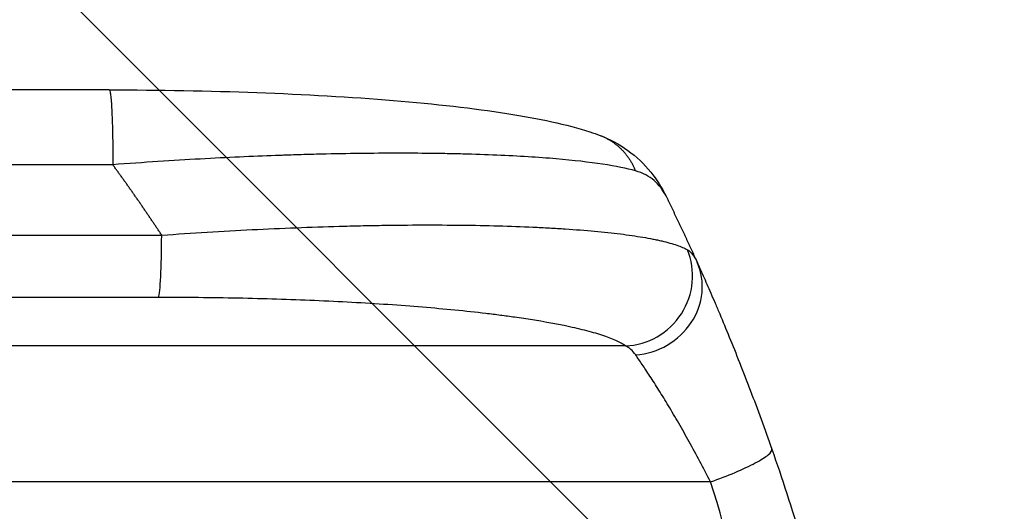
# Model space of a CAD drawing. Units: millimetres. Extents: x -4296 to 3097, y -3531 to 2722.
# Drawn here: x 1905 to 2120, y 534 to 641 of the extents above; entities that cross this region are included whole.
import ezdxf

# ---------------------------------------------------------------- set-up
doc = ezdxf.new("R2010")
doc.units = ezdxf.units.MM
doc.header["$LTSCALE"] = 20
doc.linetypes.add('HIDDEN', pattern=[9.525, 6.35, -3.175])
for name, color, linetype in [('2d', 230, 'Continuous'), ('EN-Free_Space', 10, 'HIDDEN'), ('EN-Free_Space_Hatch', 10, 'HIDDEN')]:
    doc.layers.add(name, color=color, linetype=linetype)

msp = doc.modelspace()

# ---------------------------------------------------------------- hatches: boundary and pattern name
at = {"layer": 'EN-Free_Space_Hatch'}
h = msp.add_hatch(dxfattribs=at)
h.set_pattern_fill('ANSI31', color=256, scale=100, angle=90)
h.set_pattern_definition([(135, (765.1, 8e-11), (-224.506, -224.506), [])])
edge = h.paths.add_edge_path()
edge.add_line((2097.17, -617.46), (784.09, -617.46))
edge.add_arc((784.09, 382.54), 1000, 90, 270, ccw=False)
edge.add_line((784.09, 1382.54), (2097.17, 1382.54))
edge.add_arc((2097.17, 382.54), 1000, -90, 90, ccw=False)

# ---------------------------------------------------------------- linework, layer by layer
at = {"layer": '2d'}
for p, q in [((1924.63, 626.04), (1726.33, 626.04)), ((1727.04, 594.4), (1936.08, 594.4)), ((1935.4, 580.85), (1726.37, 580.85)), ((2037.19, 570.3), (1722.47, 570.3)), ((2055.7, 540.68), (1720.91, 540.68))]:
    msp.add_line(p, q, dxfattribs=at)
for centre, major_axis, ratio, start_param, end_param in [((1935.29, 595.71), (0, 15), 0.052336, 3.282092, 4.625123), ((2037.08, 585.16), (8.56, 12.32), 0.971321, 3.770361, 5.728052), ((2039.11, 582.33), (13.67, 6.18), 0.923081, 4.33605, 6.283185)]:
    msp.add_ellipse(centre, major_axis=major_axis, ratio=ratio, start_param=start_param, end_param=end_param, dxfattribs=at)
for points, weights, degree in [([(1924.63, 626.04), (1925.42, 626.04), (1925.42, 611.04)], [0.940022557012, 0.67206553936, 0.960981384597], 2), ([(2031.62, 616.13), (2031.62, 616.13), (2031.62, 616.13)], [0.923568832486, 0.923568629101, 0.923568425721], 2), ([(2031.62, 616.13), (2037.1, 614.06), (2039.35, 608.4)], [0.923568425721, 0.886098819572, 1], 2), ([(1925.42, 611.04), (1925.42, 610.39), (1925.41, 609.74)], [0.960981384597, 0.979363554789, 1], 2), ([(1936.08, 594.4), (1932.64, 599.59), (1929.09, 604.71), (1925.41, 609.74)], [1, 0.999818222216, 0.999818222216, 1], 3), ([(2046.01, 602.88), (2048.34, 598.12), (2050.6, 593.33), (2052.78, 588.51)], [1, 0.999915901955, 0.999915901955, 1], 3)]:
    msp.add_rational_spline(points, weights, degree=degree, dxfattribs=at)
for points, knots in [([(1924.63, 626.04), (1935.51, 626.04), (1946.4, 625.85), (1967.24, 625.08), (1977.35, 624.5), (1995.68, 622.98), (2004.08, 622.03), (2018.36, 619.8), (2024.34, 618.56), (2030.17, 616.65), (2030.9, 616.4), (2031.62, 616.13)], [0, 0, 0, 0, 3.267108, 3.267108, 6.544869, 6.544869, 9.759574, 9.759574, 12.886935, 12.886935, 13.342821, 13.342821, 13.342821, 13.342821]), ([(2031.62, 616.13), (2035.83, 614.54), (2039.82, 611.68), (2044, 606.5), (2045.11, 604.71), (2046.01, 602.88)], [0, 0, 0, 0, 2.074128, 2.074128, 3.03958, 3.03958, 3.03958, 3.03958]), ([(2039.35, 608.4), (2037.45, 608.93), (2035.05, 609.42), (2029.27, 610.3), (2025.89, 610.69), (2018.19, 611.35), (2013.88, 611.62), (2006.77, 611.92), (2004.29, 612.01), (2000.42, 612.1), (1999.11, 612.13), (1997.1, 612.17), (1996.09, 612.18), (1994.9, 612.2), (1994.29, 612.2), (1993.99, 612.21), (1993.84, 612.21), (1993.76, 612.21), (1993.73, 612.21), (1993.71, 612.21), (1993.7, 612.21), (1988.89, 612.26), (1983.74, 612.25), (1975.52, 612.13), (1972.7, 612.08), (1968.35, 611.97), (1966.88, 611.93), (1964.65, 611.86), (1963.53, 611.82), (1962.21, 611.78), (1961.55, 611.75), (1961.22, 611.74), (1961.05, 611.73), (1960.97, 611.73), (1960.93, 611.73), (1960.91, 611.73), (1960.89, 611.73), (1955.87, 611.55), (1950.4, 611.31), (1938.55, 610.66), (1932.17, 610.25), (1925.41, 609.74)], [0, 0, 0, 0, 0.125, 0.125, 0.25, 0.25, 0.375, 0.375, 0.4375, 0.4375, 0.46875, 0.46875, 0.484375, 0.492188, 0.496094, 0.498047, 0.499023, 0.499512, 0.499756, 0.499756, 0.5, 0.5, 0.625, 0.625, 0.6875, 0.6875, 0.71875, 0.71875, 0.734375, 0.742187, 0.746094, 0.748047, 0.749023, 0.749512, 0.749756, 0.749756, 0.75, 0.75, 0.875, 0.875, 1, 1, 1, 1]), ([(2046.01, 602.88), (2045.35, 604.22), (2044.5, 605.38), (2042.32, 607.24), (2040.98, 607.95), (2039.35, 608.4)], [0, 0, 0, 0, 0.5, 0.5, 1, 1, 1, 1]), ([(1936.08, 594.4), (1942.75, 594.88), (1949.32, 595.28), (1962.22, 595.93), (1968.55, 596.18), (1976.33, 596.39), (1977.88, 596.43), (1980.19, 596.48), (1980.96, 596.5), (1982.5, 596.53), (1983.26, 596.54), (1987.07, 596.6), (1990.04, 596.62), (1998.73, 596.64), (2004.23, 596.58), (2012.03, 596.37), (2014.55, 596.28), (2018.21, 596.11), (2019.41, 596.05), (2021.77, 595.92), (2022.92, 595.85), (2028.53, 595.48), (2032.53, 595.11), (2037.81, 594.45), (2039.45, 594.21), (2041.71, 593.83), (2042.44, 593.7), (2043.47, 593.5), (2043.81, 593.43), (2044.46, 593.29), (2044.78, 593.22), (2046.33, 592.85), (2047.42, 592.55), (2049.28, 591.92), (2050.05, 591.58), (2050.66, 591.24)], [0, 0, 0, 0, 0.0197491, 0.0197491, 0.0394982, 0.0394982, 0.0444355, 0.0444355, 0.0469041, 0.0469041, 0.0493728, 0.0493728, 0.0592473, 0.0592473, 0.0789964, 0.0789964, 0.088871, 0.088871, 0.0938082, 0.0938082, 0.0987455, 0.0987455, 0.1184946, 0.1184946, 0.1283692, 0.1283692, 0.1333064, 0.1333064, 0.1357751, 0.1357751, 0.1382437, 0.1382437, 0.1481183, 0.1481183, 0.1579928, 0.1579928, 0.1579928, 0.1579928]), ([(2052.78, 588.51), (2053.17, 587.65), (2053.62, 586.65), (2054.62, 584.39), (2055.18, 583.13), (2056.08, 581.06), (2056.39, 580.34), (2057.03, 578.83), (2057.36, 578.05), (2058.38, 575.66), (2059.08, 573.97), (2060.53, 570.44), (2061.28, 568.58), (2062.43, 565.68), (2062.82, 564.68), (2063.6, 562.68), (2063.99, 561.67), (2065.16, 558.59), (2065.94, 556.5), (2067.51, 552.21), (2068.29, 550.03), (2069.08, 547.79)], [0, 0, 0, 0, 0.00708283, 0.00708283, 0.01416565, 0.01416565, 0.01770707, 0.01770707, 0.02124848, 0.02124848, 0.0283313, 0.0283313, 0.03541413, 0.03541413, 0.03895554, 0.03895554, 0.04249696, 0.04249696, 0.04957978, 0.04957978, 0.05666261, 0.05666261, 0.05666261, 0.05666261]), ([(2037.19, 570.3), (2036.61, 570.7), (2035.89, 571.1), (2034.17, 571.87), (2033.17, 572.24), (2031.46, 572.8), (2030.86, 572.99), (2029.6, 573.35), (2028.95, 573.52), (2026.89, 574.04), (2025.4, 574.38), (2020.63, 575.36), (2017.03, 575.97), (2012.51, 576.6), (2012, 576.67), (2010.97, 576.81), (2010.45, 576.88), (2008.87, 577.08), (2007.8, 577.21), (2004.54, 577.6), (2002.3, 577.84), (1995.39, 578.52), (1990.52, 578.93), (1982.84, 579.45), (1980.22, 579.61), (1974.85, 579.9), (1972.14, 580.03), (1963.93, 580.38), (1958.36, 580.56), (1947.03, 580.79), (1941.27, 580.85), (1935.4, 580.85)], [0, 0, 0, 0, 0.0087895, 0.0087895, 0.017579, 0.017579, 0.0219737, 0.0219737, 0.0263685, 0.0263685, 0.035158, 0.035158, 0.052737, 0.052737, 0.0549344, 0.0549344, 0.0571317, 0.0571317, 0.0615265, 0.0615265, 0.070316, 0.070316, 0.087895, 0.087895, 0.0966845, 0.0966845, 0.105474, 0.105474, 0.123053, 0.123053, 0.140632, 0.140632, 0.140632, 0.140632]), ([(2055.7, 540.68), (2054.93, 542.2), (2054.16, 543.69), (2052.62, 546.6), (2051.85, 548.02), (2050.7, 550.1), (2050.31, 550.79), (2049.54, 552.14), (2049.16, 552.81), (2048.02, 554.78), (2047.28, 556.03), (2045.84, 558.42), (2045.14, 559.56), (2044.12, 561.19), (2043.79, 561.71), (2043.13, 562.74), (2042.82, 563.23), (2041.9, 564.64), (2041.33, 565.5), (2040.29, 567.04), (2039.81, 567.73), (2039.39, 568.33)], [0, 0, 0, 0, 0.00511384, 0.00511384, 0.01022768, 0.01022768, 0.01278459, 0.01278459, 0.01534151, 0.01534151, 0.02045535, 0.02045535, 0.02556919, 0.02556919, 0.02812611, 0.02812611, 0.03068303, 0.03068303, 0.03579686, 0.03579686, 0.0409107, 0.0409107, 0.0409107, 0.0409107]), ([(2055.7, 540.68), (2057.55, 541.33), (2059.38, 542.03), (2062.72, 543.45), (2064.23, 544.16), (2066.71, 545.47), (2067.67, 546.08), (2068.91, 547.1), (2069.17, 547.51), (2069.08, 547.79)], [0, 0, 0, 0, 0.25, 0.25, 0.5, 0.5, 0.75, 0.75, 1, 1, 1, 1]), ([(2069.08, 547.79), (2071.26, 541.57), (2073.42, 534.99), (2075.55, 527.99), (2075.56, 527.95), (2075.59, 527.86), (2075.63, 527.72), (2075.73, 527.39), (2075.93, 526.74), (2076.33, 525.42), (2076.67, 524.26), (2077.36, 521.92), (2077.82, 520.32), (2079.21, 515.41), (2080.14, 511.98), (2081.08, 508.38), (2081.08, 508.36), (2081.09, 508.33), (2081.09, 508.32), (2081.1, 508.29), (2081.12, 508.23), (2081.16, 508.08), (2081.23, 507.78), (2081.39, 507.19), (2081.7, 505.97), (2081.97, 504.89), (2082.53, 502.66), (2082.92, 501.09), (2084.11, 496.14), (2084.94, 492.53), (2085.8, 488.56), (2085.81, 488.52), (2085.82, 488.46), (2085.83, 488.44), (2085.85, 488.36), (2085.88, 488.2), (2085.96, 487.84), (2086.12, 487.1), (2086.43, 485.64), (2087.04, 482.7), (2088.22, 476.83), (2089.16, 471.78), (2089.82, 467.98), (2089.89, 467.56), (2090.03, 466.72), (2090.25, 465.46), (2090.74, 462.5), (2091.15, 459.93), (2091.94, 454.77), (2092.44, 451.28), (2092.91, 447.69), (2092.92, 447.63), (2092.93, 447.55), (2092.93, 447.52), (2092.94, 447.46), (2092.96, 447.31), (2093.01, 446.93), (2093.12, 446.11), (2093.32, 444.48), (2093.72, 441.25), (2094.03, 438.55), (2094.61, 433.24), (2094.94, 429.81), (2095.24, 426.44), (2095.25, 426.38), (2095.25, 426.31), (2095.25, 426.29), (2095.26, 426.27), (2095.26, 426.22), (2095.27, 426.07), (2095.31, 425.67), (2095.38, 424.81), (2095.53, 423.1), (2095.8, 419.71), (2096, 416.83), (2096.37, 411.13), (2096.57, 407.4), (2097.03, 396.39), (2097.17, 389.33), (2097.17, 382.54)], [0, 0, 0, 0, 0.062396, 0.062396, 0.0628835, 0.0628835, 0.063371, 0.0643459, 0.0662958, 0.0701956, 0.0779951, 0.0779951, 0.0935941, 0.0935941, 0.1247921, 0.1247921, 0.124914, 0.124914, 0.1250358, 0.1250358, 0.1252796, 0.125767, 0.126742, 0.1286918, 0.1325916, 0.1403911, 0.1403911, 0.1559901, 0.1559901, 0.1871881, 0.1871881, 0.1874319, 0.1874319, 0.1876756, 0.1876756, 0.1881631, 0.189138, 0.1910879, 0.1949876, 0.2027872, 0.2183862, 0.2495842, 0.2495842, 0.2534839, 0.2534839, 0.2573837, 0.2651832, 0.2807822, 0.2807822, 0.3119802, 0.3119802, 0.3124677, 0.3124677, 0.3127114, 0.3127114, 0.3129552, 0.3139301, 0.31588, 0.3197797, 0.3275792, 0.3431783, 0.3431783, 0.3743763, 0.3743763, 0.3748637, 0.3749856, 0.3749856, 0.3751075, 0.3751075, 0.3753512, 0.3763262, 0.378276, 0.3821758, 0.3899753, 0.4055743, 0.4055743, 0.4367723, 0.4367723, 0.4991684, 0.4991684, 0.4991684, 0.4991684]), ([(2055.7, 224.41), (2057.76, 230.24), (2059.29, 236.48), (2060.77, 246.47), (2061.13, 249.9), (2061.47, 255.21), (2061.59, 257.9), (2061.63, 261.11), (2061.64, 262.73), (2061.63, 263.55), (2061.63, 263.96), (2061.63, 264.16), (2061.63, 264.27), (2061.63, 264.31), (2061.63, 264.34), (2061.63, 264.36), (2061.59, 267.56), (2061.45, 270.86), (2061.1, 275.98), (2060.89, 278.58), (2060.57, 281.69), (2060.4, 283.27), (2060.31, 284.06), (2060.27, 284.45), (2060.24, 284.65), (2060.23, 284.75), (2060.23, 284.8), (2060.22, 284.82), (2060.22, 284.84), (2060.22, 284.85), (2059.86, 287.91), (2059.42, 291.13), (2058.63, 296.2), (2058.35, 297.93), (2057.9, 300.59), (2057.67, 301.94), (2057.38, 303.53), (2057.24, 304.34), (2057.16, 304.74), (2057.13, 304.95), (2057.11, 305.05), (2057.1, 305.1), (2057.09, 305.12), (2057.09, 305.13), (2057.09, 305.14), (2057.09, 305.15), (2056.65, 307.53), (2056.1, 310.38), (2055.11, 315.35), (2054.75, 317.12), (2054.17, 319.95), (2053.98, 320.93), (2053.66, 322.43), (2053.51, 323.19), (2053.32, 324.1), (2053.22, 324.56), (2053.18, 324.79), (2053.15, 324.91), (2053.14, 324.96), (2053.13, 324.99), (2053.13, 325.01), (2052.18, 329.55), (2051.39, 333.44), (2050.41, 338.29), (2050.12, 339.75), (2049.74, 341.69), (2049.62, 342.3), (2049.46, 343.15), (2049.38, 343.56), (2049.3, 344.01), (2049.25, 344.23), (2049.23, 344.33), (2049.22, 344.39), (2049.22, 344.41), (2049.22, 344.43), (2049.21, 344.43), (2049.21, 344.44), (2049.21, 344.44), (2048.55, 348.01), (2047.96, 351.37), (2047.22, 356.13), (2046.99, 357.66), (2046.68, 359.89), (2046.54, 360.98), (2046.38, 362.23), (2046.3, 362.84), (2046.27, 363.15), (2046.25, 363.3), (2046.24, 363.38), (2046.23, 363.41), (2046.23, 363.43), (2046.23, 363.44), (2046.23, 363.45), (2045.83, 366.8), (2045.54, 370.05), (2045.15, 376.33), (2045.05, 379.36), (2045.05, 385.22), (2045.15, 388.26), (2045.45, 392.99), (2045.64, 395.4), (2045.92, 398.28), (2046.08, 399.74), (2046.16, 400.48), (2046.21, 400.84), (2046.23, 401.03), (2046.24, 401.12), (2046.24, 401.17), (2046.25, 401.19), (2046.25, 401.2), (2046.25, 401.21), (2046.58, 404.01), (2046.99, 407.01), (2047.74, 411.8), (2048.01, 413.44), (2048.45, 415.98), (2048.68, 417.27), (2048.95, 418.8), (2049.1, 419.57), (2049.17, 419.96), (2049.2, 420.16), (2049.22, 420.26), (2049.23, 420.31), (2049.24, 420.33), (2049.24, 420.34), (2049.24, 420.35), (2049.24, 420.35), (2049.6, 422.3), (2050.11, 424.9), (2051.09, 429.77), (2051.45, 431.56), (2052.05, 434.49), (2052.26, 435.51), (2052.58, 437.09), (2052.75, 437.9), (2052.95, 438.87), (2053.05, 439.36), (2053.1, 439.61), (2053.13, 439.74), (2053.14, 439.79), (2053.15, 439.83), (2053.15, 439.84), (2054.04, 444.12), (2054.81, 447.91), (2055.8, 452.9), (2056.1, 454.44), (2056.51, 456.59), (2056.64, 457.27), (2056.83, 458.26), (2056.92, 458.74), (2057.02, 459.28), (2057.07, 459.55), (2057.09, 459.68), (2057.1, 459.74), (2057.11, 459.78), (2057.11, 459.79), (2057.11, 459.8), (2057.11, 459.8), (2057.11, 459.81), (2057.79, 463.53), (2058.39, 467.09), (2059.18, 472.17), (2059.42, 473.83), (2059.75, 476.25), (2059.9, 477.45), (2060.07, 478.81), (2060.16, 479.49), (2060.2, 479.83), (2060.22, 480), (2060.23, 480.08), (2060.23, 480.12), (2060.23, 480.14), (2060.23, 480.15), (2060.24, 480.16), (2060.66, 483.81), (2061, 487.34), (2061.34, 492.47), (2061.48, 495), (2061.58, 497.87), (2061.61, 499.29), (2061.62, 499.99), (2061.63, 500.34), (2061.63, 500.52), (2061.63, 500.6), (2061.63, 500.64), (2061.63, 500.67), (2061.63, 500.68), (2061.81, 515.7), (2059.83, 529.03), (2055.7, 540.68)], [0, 0, 0, 0, 0.0625, 0.0625, 0.09375, 0.09375, 0.109375, 0.117188, 0.121094, 0.123047, 0.124023, 0.124512, 0.124756, 0.124878, 0.124878, 0.125, 0.125, 0.15625, 0.15625, 0.171875, 0.179688, 0.183594, 0.185547, 0.186523, 0.187012, 0.187256, 0.187378, 0.187439, 0.187439, 0.1875, 0.1875, 0.21875, 0.21875, 0.234375, 0.234375, 0.242188, 0.246094, 0.248047, 0.249023, 0.249512, 0.249756, 0.249878, 0.249939, 0.249969, 0.249969, 0.25, 0.25, 0.28125, 0.28125, 0.296875, 0.296875, 0.304688, 0.304688, 0.308594, 0.310547, 0.311523, 0.312012, 0.312256, 0.312378, 0.312378, 0.3125, 0.3125, 0.34375, 0.34375, 0.359375, 0.359375, 0.367188, 0.367188, 0.371094, 0.373047, 0.374023, 0.374512, 0.374756, 0.374878, 0.374939, 0.374969, 0.374969, 0.375, 0.375, 0.40625, 0.40625, 0.421875, 0.421875, 0.429688, 0.433594, 0.435547, 0.436523, 0.437012, 0.437256, 0.437378, 0.437439, 0.437439, 0.4375, 0.4375, 0.46875, 0.46875, 0.5, 0.5, 0.53125, 0.53125, 0.546875, 0.554688, 0.558594, 0.560547, 0.561523, 0.562012, 0.562256, 0.562378, 0.562439, 0.562439, 0.5625, 0.5625, 0.59375, 0.59375, 0.609375, 0.609375, 0.617188, 0.621094, 0.623047, 0.624023, 0.624512, 0.624756, 0.624878, 0.624939, 0.624969, 0.624969, 0.625, 0.625, 0.65625, 0.65625, 0.671875, 0.671875, 0.679688, 0.679688, 0.683594, 0.685547, 0.686523, 0.687012, 0.687256, 0.687378, 0.687378, 0.6875, 0.6875, 0.71875, 0.71875, 0.734375, 0.734375, 0.742188, 0.742188, 0.746094, 0.748047, 0.749023, 0.749512, 0.749756, 0.749878, 0.749939, 0.749969, 0.749969, 0.75, 0.75, 0.78125, 0.78125, 0.796875, 0.796875, 0.804688, 0.808594, 0.810547, 0.811523, 0.812012, 0.812256, 0.812378, 0.812439, 0.812439, 0.8125, 0.8125, 0.84375, 0.84375, 0.859375, 0.867188, 0.871094, 0.873047, 0.874023, 0.874512, 0.874756, 0.874878, 0.874878, 0.875, 0.875, 1, 1, 1, 1])]:
    msp.add_open_spline(points, degree=3, knots=knots, dxfattribs=at)
for points in [[(1925.41, 609.74), (1859.31, 609.74), (1793.21, 609.74), (1727.11, 609.74)], [(2050.66, 591.24), (2051.47, 590.78), (2052.16, 589.88), (2052.78, 588.51)], [(2039.39, 568.33), (2038.72, 569.28), (2038, 569.94), (2037.19, 570.3)]]:
    msp.add_open_spline(points, degree=3, dxfattribs=at)
at = {"layer": 'EN-Free_Space', "flags": 128}
msp.add_lwpolyline([(2097.17, -617.46), (784.09, -617.46, -1), (784.09, 1382.54), (2097.17, 1382.54, -1)], format="xyb", close=True, dxfattribs=at)

doc.saveas('drawing.dxf')
